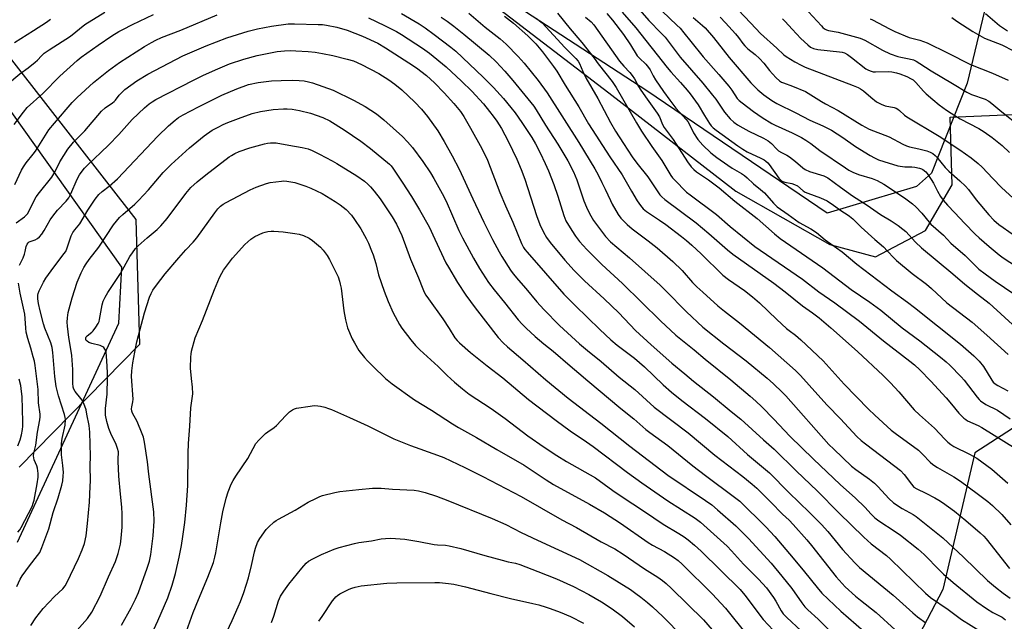
# Model space of a CAD drawing. Units: inches. Extents: x 1231772 to 1237772, y 593452 to 597453.
# Drawn here: x 1234213 to 1234598, y 595613 to 595848 of the extents above; entities that cross this region are included whole.
import ezdxf

# ---------------------------------------------------------------- set-up
doc = ezdxf.new("R2010")
doc.units = ezdxf.units.IN
doc.header["$MEASUREMENT"] = 0
for name, color, linetype in [('NTRL-Pasture Land', 2, 'Continuous'), ('NTRL-Trees', 3, 'Continuous'), ('Undefined', 1, 'Continuous')]:
    doc.layers.add(name, color=color, linetype=linetype)

msp = doc.modelspace()

# ---------------------------------------------------------------- linework, layer by layer
at = {"layer": 'NTRL-Pasture Land'}
for points in [[(1234176.82, 595955.86), (1234227.7, 595940.26), (1234318.41, 595898.76), (1234389.83, 595860.59), (1234443.04, 595819.67), (1234492.66, 595781.23), (1234529.4, 595760.39), (1234547.21, 595755.53), (1234566.85, 595765.91), (1234577.28, 595783.77), (1234576.45, 595810.12), (1234625.59, 595812.22), (1234646, 595758.74), (1234656.9, 595695.01), (1234613.3, 595696.52), (1234586.14, 595678.96), (1234573.6, 595625.59), (1234555.27, 595590.39), (1234517.29, 595545.33), (1234445.94, 595492.78), (1234406.56, 595480.15), (1234354.39, 595434.92), (1234302.42, 595372.46)], [(1234211.99, 595644.06), (1234251.51, 595729.69), (1234252.77, 595751.5), (1234192.97, 595835.43)]]:
    msp.add_lwpolyline(points, dxfattribs=at)
at = {"layer": 'NTRL-Trees'}
for points in [[(1234351.26, 596116.87), (1234373.22, 596093.31), (1234401.27, 596067.27), (1234389.46, 596027.46), (1234389.25, 595997.17), (1234425.45, 595966.57), (1234443.41, 595952.47), (1234470.85, 595939.95), (1234505.67, 595929.04), (1234535.26, 595917.74), (1234559.08, 595906.7), (1234575.22, 595898.12), (1234594.32, 595870.34), (1234583.03, 595823.46), (1234569.1, 595788.29), (1234563.32, 595783.07), (1234528.35, 595772.69), (1234457.89, 595820.52), (1234371.32, 595876.96), (1234270.01, 595927.52), (1234183.78, 595961)], [(1234198.02, 595847.31), (1234258.21, 595770.16), (1234259.6, 595721.31), (1234212.59, 595673.43)]]:
    msp.add_lwpolyline(points, dxfattribs=at)
at = {"layer": 'Undefined'}
for points, elevation in [([(1234448.86, 595859.23), (1234458.62, 595847.89), (1234463.54, 595843.01), (1234465.07, 595841.39), (1234466.29, 595839.84), (1234470.9, 595833.55), (1234479.76, 595823.46), (1234483.62, 595818.8), (1234484.81, 595817.2), (1234488.23, 595812.1), (1234490.52, 595809.52), (1234491.92, 595808.23), (1234493.38, 595807.16), (1234495.39, 595806), (1234497.75, 595804.76), (1234503.51, 595801.97), (1234505.26, 595800.94), (1234506.64, 595799.88), (1234508.59, 595797.78), (1234509.41, 595797), (1234510.51, 595796.32), (1234512.63, 595795.35), (1234513.63, 595794.71), (1234515.98, 595792.89), (1234518.86, 595790.38), (1234519.78, 595789.75), (1234521.53, 595788.95), (1234527.14, 595787.23), (1234528.58, 595786.52), (1234533.54, 595782.83), (1234538.29, 595779.42), (1234544.07, 595775.77), (1234549.25, 595772.15), (1234553.44, 595769.68), (1234556.11, 595767.84), (1234558, 595766.41), (1234559.11, 595765.45), (1234562.86, 595761.31), (1234565.22, 595759.1), (1234577.53, 595748.98), (1234582.21, 595744.88), (1234587.19, 595741.05), (1234591.66, 595737.44), (1234602.37, 595727.66)], 480), ([(1234207.98, 595823.11), (1234212.81, 595827.12), (1234216.05, 595829.47), (1234218.85, 595831.62), (1234219.72, 595832.4), (1234221.36, 595834.2), (1234222.43, 595835.15), (1234224.28, 595836.53), (1234232.67, 595841.87), (1234238.25, 595846.41), (1234246.02, 595851.19)], 496), ([(1234210.63, 595807.34), (1234214.27, 595812.15), (1234215.74, 595813.91), (1234221.81, 595819.39), (1234228.47, 595826.14), (1234235.32, 595832.33), (1234236.89, 595833.63), (1234243.53, 595838.31), (1234248.87, 595841.92), (1234251.56, 595843.64), (1234253.12, 595844.48), (1234256.88, 595846.33), (1234265.12, 595850.23)], 498), ([(1234210.86, 595783.82), (1234213.56, 595789.44), (1234214.26, 595790.71), (1234215.38, 595792.35), (1234218.1, 595795.69), (1234218.97, 595796.86), (1234224.25, 595805.25), (1234226.37, 595807.87), (1234233.35, 595815.84), (1234235.31, 595817.84), (1234241.61, 595823.78), (1234247.52, 595828.43), (1234251.87, 595831.57), (1234261.64, 595837.8), (1234264.29, 595839.4), (1234266.05, 595840.31), (1234268.17, 595841.25), (1234275.72, 595844.17), (1234289.97, 595850.2)], 500), ([(1234361.96, 595850.63), (1234368.88, 595846.65), (1234371.28, 595845.06), (1234374.84, 595842.5), (1234381.35, 595837.56), (1234383.21, 595836), (1234393.99, 595825.82), (1234397.94, 595821.75), (1234401.92, 595817.43), (1234404.79, 595813.98), (1234406.42, 595811.87), (1234409.11, 595808.04), (1234412.91, 595802.22), (1234414.4, 595799.8), (1234416.26, 595796.25), (1234418.19, 595792.12), (1234419.43, 595789.25), (1234421.54, 595783.87), (1234423.08, 595779.25), (1234425.4, 595771.68), (1234426.22, 595769.72), (1234428.53, 595765.87), (1234430.02, 595763.69), (1234431.62, 595761.6), (1234434.4, 595758.46), (1234440.34, 595752.56), (1234448.38, 595745.13), (1234463.28, 595730.64), (1234469.3, 595725.01), (1234476.35, 595719.3), (1234480.66, 595715.65), (1234490.73, 595707.5), (1234498.33, 595701.12), (1234500.53, 595699.18), (1234502.81, 595696.99), (1234507.54, 595692.12), (1234513.78, 595685.49), (1234523.04, 595676.56), (1234533.46, 595666.67), (1234539.49, 595661.27), (1234543.04, 595657.8), (1234545.63, 595654.97), (1234547.02, 595653.65), (1234548.58, 595652.43), (1234555.01, 595648.29), (1234557.07, 595646.88), (1234563.98, 595641.39), (1234566.3, 595639.31), (1234572.44, 595633), (1234573.91, 595631.59), (1234577.61, 595628.34), (1234586.83, 595620.78), (1234590.64, 595618.15), (1234593.18, 595616.66), (1234596.82, 595614.76), (1234597.47, 595614.31), (1234598.06, 595613.76)], 498), ([(1234388.3, 595850.76), (1234394.76, 595845.3), (1234400.57, 595840.78), (1234402.96, 595838.65), (1234407.67, 595833.89), (1234409.95, 595831.33), (1234415.49, 595824.49), (1234418.9, 595819.67), (1234431.37, 595800.27), (1234437.55, 595789.95), (1234438.89, 595787.61), (1234440.36, 595784.69), (1234441.65, 595782.02), (1234443.65, 595777.58), (1234444.37, 595776.16), (1234446.69, 595772.18), (1234447.73, 595770.75), (1234448.72, 595769.64), (1234450.23, 595768.18), (1234452.16, 595766.58), (1234458.47, 595761.84), (1234461.89, 595759.16), (1234468.03, 595753.82), (1234471.67, 595750.24), (1234475.78, 595745.6), (1234477.43, 595743.9), (1234479.74, 595741.73), (1234485.68, 595736.45), (1234488.29, 595734.3), (1234494.07, 595729.74), (1234505.83, 595720.15), (1234516.02, 595711.23), (1234518.01, 595709.22), (1234524.67, 595701.7), (1234528.39, 595697.64), (1234533.53, 595692.32), (1234539.97, 595685.4), (1234541.73, 595683.77), (1234543.3, 595682.47), (1234554.79, 595673.82), (1234557.01, 595672.05), (1234558.42, 595670.57), (1234561.29, 595666.73), (1234562.27, 595665.62), (1234563.36, 595664.9), (1234566.96, 595663.23), (1234570.4, 595661.39), (1234571.97, 595660.52), (1234573.42, 595659.57), (1234578.09, 595656.22), (1234582.56, 595652.58), (1234588.2, 595647.78), (1234589.6, 595646.4), (1234590.55, 595645.34), (1234599.66, 595633.79)], 494), ([(1234423.05, 595850.78), (1234427.9, 595844.67), (1234432.45, 595839.37), (1234437.3, 595833.24), (1234438.91, 595831.03), (1234444.38, 595824.08), (1234445.93, 595821.72), (1234453.83, 595807.89), (1234455.76, 595804.66), (1234459.81, 595798.67), (1234463.81, 595793.22), (1234467.27, 595787.4), (1234467.92, 595786.49), (1234468.68, 595785.63), (1234473.42, 595780.89), (1234474.78, 595779.78), (1234485.1, 595772.07), (1234490.48, 595767.38), (1234500.12, 595759.68), (1234502.14, 595758.22), (1234518.68, 595746.89), (1234525.16, 595741.96), (1234531.32, 595737.67), (1234541, 595730.41), (1234550.45, 595722.71), (1234560.69, 595714.83), (1234562.49, 595713.34), (1234564.59, 595711.46), (1234568.96, 595707), (1234574.87, 595700.51), (1234576.99, 595698.02), (1234579.79, 595694.51), (1234581.84, 595692.49), (1234582.53, 595691.98), (1234583.28, 595691.56), (1234587.34, 595689.71), (1234588.84, 595688.89), (1234602.3, 595680.53)], 488), ([(1234442.29, 595850.62), (1234444.53, 595848.05), (1234448.83, 595842.44), (1234451.47, 595838.46), (1234454.12, 595834.2), (1234455.04, 595833.17), (1234457.51, 595830.89), (1234458.61, 595829.64), (1234459.22, 595828.69), (1234460.44, 595826.29), (1234461.34, 595824.8), (1234464.36, 595820.24), (1234466.83, 595816.84), (1234469.26, 595813.66), (1234473.23, 595809.28), (1234473.9, 595808.45), (1234474.57, 595807.32), (1234476.1, 595804.02), (1234477.87, 595801.4), (1234479.81, 595799.21), (1234482.91, 595796.2), (1234485.21, 595794.37), (1234489.52, 595791.41), (1234491.24, 595790.28), (1234494.95, 595788.09), (1234496.1, 595787.34), (1234497.11, 595786.48), (1234499.61, 595784.11), (1234502.38, 595781.86), (1234503.83, 595780.58), (1234507.38, 595776.53), (1234508.79, 595775.16), (1234513.16, 595772.17), (1234517.39, 595769.01), (1234522.05, 595766.49), (1234524.27, 595765.14), (1234527.63, 595762.23), (1234534.18, 595757.49), (1234540.02, 595752.7), (1234548.21, 595746.41), (1234553.69, 595742.25), (1234559.84, 595737.85), (1234562.52, 595735.84), (1234580.52, 595721.4), (1234585.65, 595716.96), (1234587.76, 595714.79), (1234589.43, 595712.69), (1234592.75, 595707.36), (1234593.29, 595706.67), (1234594.09, 595705.91), (1234595.05, 595705.26), (1234598.95, 595703.19)], 484), ([(1234448.22, 595851.26), (1234453.57, 595845.03), (1234465.81, 595829.61), (1234467.29, 595827.9), (1234471.11, 595823.77), (1234473.72, 595820.68), (1234474.8, 595819.33), (1234477.99, 595814.95), (1234480.38, 595810.77), (1234482.35, 595807.63), (1234483.05, 595806.75), (1234483.86, 595805.96), (1234484.96, 595805.08), (1234493.49, 595798.92), (1234495.36, 595797.66), (1234497.06, 595796.66), (1234502.45, 595794.14), (1234503.71, 595793.48), (1234504.4, 595793.02), (1234505.17, 595792.33), (1234505.71, 595791.73), (1234509.55, 595786.34), (1234510.13, 595785.69), (1234510.55, 595785.34), (1234511.03, 595785.06), (1234511.79, 595784.8), (1234514.57, 595784.24), (1234515.66, 595783.9), (1234516.76, 595783.28), (1234519.01, 595781.37), (1234519.74, 595780.89), (1234520.8, 595780.42), (1234525.73, 595778.62), (1234528.33, 595777.5), (1234530.92, 595775.8), (1234534.06, 595773.47), (1234536.14, 595772.17), (1234537.08, 595771.49), (1234538.4, 595770.38), (1234541.69, 595767.22), (1234547.04, 595762.34), (1234550.39, 595759.47), (1234552, 595757.86), (1234554.39, 595755.22), (1234555.47, 595754.22), (1234561.58, 595749.12), (1234567.18, 595744.87), (1234569.11, 595743.22), (1234575.2, 595737.65), (1234585.06, 595730.03), (1234590.81, 595724.98), (1234599.11, 595717.43)], 482), ([(1234463.88, 595851.6), (1234469.69, 595846.18), (1234470.92, 595844.92), (1234472.42, 595843.13), (1234475.09, 595839.68), (1234479.94, 595833.8), (1234486.09, 595826.78), (1234489.95, 595822.23), (1234491.06, 595820.74), (1234493.27, 595817.47), (1234493.97, 595816.72), (1234495.12, 595815.77), (1234499.63, 595812.33), (1234503.03, 595810.07), (1234506.77, 595807.74), (1234508.02, 595807.08), (1234514.67, 595804.03), (1234518.32, 595802.22), (1234520.04, 595801.24), (1234522, 595799.91), (1234525.49, 595797.11), (1234535.49, 595790.33), (1234536.9, 595789.45), (1234538.35, 595788.68), (1234540.63, 595787.71), (1234545.92, 595786.24), (1234547.88, 595785.44), (1234550.49, 595783.94), (1234558.65, 595778.65), (1234561.67, 595776.28), (1234562.98, 595775.12), (1234565.36, 595772.67), (1234568.23, 595769.15), (1234568.96, 595768.36), (1234573.81, 595764.01), (1234576.75, 595760.94), (1234582.28, 595756.09), (1234586.23, 595752.16), (1234587.71, 595750.81), (1234590.11, 595748.91), (1234593.99, 595746.04), (1234605.02, 595738.72)], 478), ([(1234493.45, 595852.19), (1234498.57, 595846.92), (1234502.37, 595842.82), (1234508.75, 595837.13), (1234511.48, 595834.57), (1234512.34, 595833.88), (1234515.76, 595831.79), (1234518.24, 595830.43), (1234519.78, 595829.71), (1234538.53, 595822.58), (1234540.44, 595821.78), (1234541.41, 595821.22), (1234542.58, 595820.43), (1234545.45, 595817.98), (1234547.71, 595816.2), (1234549.45, 595815.2), (1234551.07, 595814.62), (1234554.5, 595813.95), (1234555.29, 595813.68), (1234556.02, 595813.31), (1234556.67, 595812.82), (1234558.6, 595810.97), (1234559.49, 595810.3), (1234572.19, 595802.78), (1234580.19, 595797.4), (1234584.7, 595794.25), (1234587.44, 595792), (1234588.93, 595790.65), (1234593.13, 595786.17), (1234596.55, 595782.69), (1234602.69, 595777.11)], 472), ([(1234519.42, 595853.2), (1234526.1, 595845.82), (1234526.72, 595845.21), (1234527.39, 595844.69), (1234528.14, 595844.3), (1234528.93, 595844.01), (1234532.66, 595843.43), (1234541.29, 595841.04), (1234543.14, 595840.2), (1234549.99, 595836.34), (1234553.06, 595834.92), (1234555.96, 595833.9), (1234557.2, 595833.6), (1234560.46, 595833.02), (1234562.09, 595832.53), (1234563.13, 595832.08), (1234564.65, 595831.15), (1234568.99, 595828.23), (1234577.31, 595823.32), (1234582.95, 595819.88), (1234584.78, 595819.03), (1234590.14, 595817.16), (1234591.52, 595816.46), (1234592.71, 595815.57), (1234596.6, 595812.31), (1234603.61, 595806.76)], 468), ([(1234590.26, 595850.62), (1234595.76, 595845.94), (1234598.87, 595843.96)], 462), ([(1234210.77, 595839.37), (1234218.22, 595844.07), (1234223.24, 595847.35), (1234224.85, 595848.52)], 494), ([(1234211.37, 595768.93), (1234214.63, 595771.17), (1234215.26, 595771.7), (1234215.81, 595772.36), (1234216.54, 595773.6), (1234218.57, 595777.8), (1234219.26, 595779.07), (1234220.5, 595780.75), (1234225.35, 595786.78), (1234226.48, 595788.73), (1234228.54, 595792.76), (1234231.64, 595797.71), (1234233.88, 595800.36), (1234238.24, 595804.84), (1234244.8, 595812.47), (1234246.26, 595813.8), (1234249.03, 595815.72), (1234249.66, 595816.25), (1234250.22, 595816.86), (1234251.67, 595818.77), (1234253.06, 595820.25), (1234253.92, 595821.03), (1234258.54, 595824.35), (1234262.86, 595826.92), (1234276.56, 595834.1), (1234285.73, 595838.08), (1234293.72, 595841.18), (1234302.05, 595843.75), (1234305.71, 595844.71), (1234311.26, 595845.77), (1234317.78, 595846.58), (1234320.26, 595846.63), (1234329.41, 595846.41), (1234331.12, 595846.33), (1234332.72, 595846.16), (1234336.73, 595845.39), (1234340.85, 595844.2), (1234346.79, 595841.87), (1234352.8, 595839.07), (1234355.76, 595837.31), (1234364.94, 595831.44), (1234367.9, 595829.45), (1234371.82, 595826.44), (1234374.89, 595823.64), (1234378.73, 595819.67), (1234382.47, 595815.47), (1234385.03, 595812.34), (1234386.33, 595810.39), (1234389, 595805.86), (1234393.44, 595797.96), (1234395.57, 595793.41), (1234400.4, 595780.73), (1234402.72, 595775.53), (1234405.47, 595769.11), (1234408.9, 595760.77), (1234409.67, 595759.22), (1234410.17, 595758.5), (1234411.12, 595757.35), (1234425.46, 595741.05), (1234429.85, 595736.56), (1234439.58, 595727.17), (1234443.88, 595723.13), (1234446.28, 595721.13), (1234453.08, 595715.95), (1234455.07, 595714.3), (1234457, 595712.57), (1234464.3, 595705.51), (1234467.5, 595702.74), (1234471.63, 595699.49), (1234480.89, 595692.44), (1234489.6, 595685.4), (1234497.3, 595678.3), (1234505.78, 595671.13), (1234513.39, 595663.56), (1234521.46, 595655.71), (1234526.17, 595650.98), (1234528.65, 595648.23), (1234534.42, 595641.23), (1234539.19, 595635.97), (1234541.07, 595634.18), (1234554.19, 595623.42), (1234556.67, 595621.23), (1234561.85, 595616.43), (1234563.66, 595614.97), (1234566.98, 595612.58)], 502), ([(1234349.13, 595849), (1234355.35, 595846.04), (1234360.05, 595843.7), (1234362.03, 595842.49), (1234370.19, 595837.12), (1234372.93, 595835.21), (1234379.44, 595829.84), (1234385.41, 595824.24), (1234389.46, 595820.3), (1234394.06, 595815.33), (1234396.44, 595812.41), (1234397.87, 595810.52), (1234399.24, 595808.59), (1234401.09, 595805.73), (1234403.71, 595800.8), (1234407.07, 595793.7), (1234408.81, 595789.69), (1234410.21, 595785.98), (1234414.73, 595771.68), (1234416.08, 595768.2), (1234417.53, 595765.29), (1234418.65, 595763.21), (1234420.07, 595761.19), (1234425.89, 595754.27), (1234429.49, 595750.3), (1234433.6, 595746.21), (1234441.19, 595739.22), (1234446.99, 595733.74), (1234453.45, 595726.76), (1234459.56, 595721.22), (1234467.68, 595714.09), (1234472.7, 595709.84), (1234476.17, 595707.02), (1234483.94, 595700.93), (1234490.81, 595695.18), (1234494.61, 595692.11), (1234503.54, 595684.03), (1234507.69, 595680.42), (1234516.45, 595671.83), (1234524.47, 595664.13), (1234532.98, 595655.57), (1234542.73, 595646.02), (1234545.61, 595643.41), (1234551.59, 595638.82), (1234553.14, 595637.51), (1234566.76, 595624.1), (1234568.78, 595622.49), (1234575.72, 595617.78), (1234580.84, 595613.81), (1234588.38, 595609.13)], 500), ([(1234377.56, 595849.27), (1234379.9, 595847.67), (1234382.53, 595845.73), (1234386.43, 595842.66), (1234396.3, 595834.37), (1234399.03, 595831.77), (1234402.35, 595828.17), (1234405.55, 595824.48), (1234413.68, 595814.46), (1234414.6, 595813.08), (1234418.29, 595807.09), (1234423.15, 595799.57), (1234427.01, 595793.04), (1234429.3, 595788.82), (1234430.51, 595785.66), (1234433.29, 595777.44), (1234434.27, 595775.03), (1234435.48, 595772.54), (1234437.08, 595769.85), (1234440.52, 595765.11), (1234441.79, 595763.55), (1234443.74, 595761.5), (1234451.19, 595755.24), (1234463.12, 595744.54), (1234465.24, 595742.48), (1234473.34, 595734.04), (1234479.83, 595728.1), (1234487.94, 595721.56), (1234496.68, 595714.89), (1234504.88, 595708.16), (1234507.41, 595705.94), (1234510.82, 595702.68), (1234512.17, 595701.29), (1234529.05, 595682.29), (1234530.94, 595680.4), (1234537.93, 595673.81), (1234539.62, 595672.43), (1234544.96, 595668.67), (1234546.91, 595667.09), (1234548.32, 595665.7), (1234552.43, 595661.2), (1234554.31, 595659.48), (1234557.65, 595657.3), (1234561.96, 595654.92), (1234563.21, 595654.14), (1234573.57, 595645.73), (1234581.69, 595638.17), (1234591, 595629.15), (1234594.15, 595626.49), (1234597.22, 595624.16), (1234599.94, 595622.21)], 496), ([(1234402.22, 595849.64), (1234405.79, 595846.86), (1234411.45, 595841.94), (1234414.58, 595838.79), (1234417.18, 595835.66), (1234421.44, 595829.96), (1234422.75, 595828.08), (1234425.92, 595822.72), (1234431.32, 595814.19), (1234435.05, 595807.62), (1234443.42, 595794.61), (1234448.25, 595787.58), (1234451.86, 595781.25), (1234454.11, 595777.53), (1234455.42, 595775.61), (1234456.52, 595774.37), (1234457.79, 595773.32), (1234462.86, 595769.96), (1234465.36, 595768.19), (1234471.39, 595763.59), (1234473.44, 595761.94), (1234475.45, 595760.21), (1234479.13, 595756.82), (1234487.62, 595748.42), (1234489.82, 595746.67), (1234496.08, 595742.38), (1234499.26, 595739.98), (1234501.87, 595737.68), (1234508.71, 595731.09), (1234512.52, 595727.59), (1234513.53, 595726.74), (1234515.94, 595724.99), (1234518.14, 595723.17), (1234526.79, 595714.91), (1234535.04, 595705.78), (1234544.52, 595696.07), (1234547.02, 595693.66), (1234553.4, 595687.89), (1234554.94, 595686.67), (1234564.09, 595679.98), (1234565.69, 595678.48), (1234568.62, 595675.33), (1234569.73, 595674.39), (1234571.45, 595673.23), (1234577.86, 595669.65), (1234580.55, 595667.95), (1234587.03, 595663.16), (1234591.21, 595659.92), (1234593.01, 595658.4), (1234596.68, 595654.94), (1234600.22, 595650.86)], 492), ([(1234414.77, 595848.76), (1234417, 595847.05), (1234425.84, 595837.34), (1234430.17, 595833.09), (1234431.08, 595832.03), (1234431.62, 595831.09), (1234432.9, 595828.02), (1234434.08, 595825.6), (1234438.81, 595817.47), (1234443.72, 595808.1), (1234445.71, 595804.64), (1234448.75, 595799.83), (1234452.16, 595794.73), (1234454.04, 595792.18), (1234458.26, 595786.88), (1234462.15, 595780.99), (1234462.97, 595779.87), (1234463.7, 595779.03), (1234464.95, 595777.97), (1234471.07, 595773.49), (1234477.14, 595768.89), (1234482.07, 595764.73), (1234489.47, 595758.32), (1234491.52, 595756.66), (1234507.51, 595745.27), (1234512, 595741.87), (1234518.76, 595736.47), (1234522.69, 595733.77), (1234525.24, 595731.81), (1234529.76, 595727.9), (1234540.2, 595718.58), (1234550.25, 595709.25), (1234553.15, 595706.34), (1234556.36, 595702.87), (1234562.38, 595695.83), (1234564.41, 595693.89), (1234570.39, 595688.61), (1234574.34, 595684.34), (1234575.54, 595683.14), (1234576.66, 595682.28), (1234577.86, 595681.53), (1234584.05, 595678.48), (1234586.89, 595676.88), (1234592.78, 595672.66), (1234598.95, 595667.18)], 490), ([(1234433.94, 595849.24), (1234436.15, 595847.36), (1234437.24, 595846.23), (1234447.28, 595832.1), (1234448.93, 595830.1), (1234451.29, 595827.56), (1234452.23, 595826.42), (1234453.03, 595825.18), (1234454.67, 595822.15), (1234455.58, 595820.7), (1234458.02, 595817.17), (1234462, 595811.77), (1234462.8, 595810.27), (1234464, 595807.33), (1234464.69, 595806.09), (1234468.22, 595801.43), (1234473.84, 595792.67), (1234475.23, 595790.79), (1234476.21, 595789.78), (1234477.32, 595788.87), (1234481.99, 595785.7), (1234486.16, 595782.61), (1234492.35, 595777.4), (1234500.97, 595770.56), (1234507.77, 595764.59), (1234510.03, 595762.77), (1234526.71, 595751.34), (1234537.72, 595742.79), (1234545.06, 595737.86), (1234549.36, 595734.76), (1234557.73, 595727.84), (1234564.58, 595722.74), (1234572.73, 595716.39), (1234574.95, 595714.57), (1234576.38, 595713.29), (1234580.78, 595708.68), (1234581.86, 595707.39), (1234586.98, 595700.72), (1234587.74, 595699.83), (1234588.36, 595699.28), (1234590.4, 595697.92), (1234594.95, 595695.66), (1234599.92, 595692.3)], 486), ([(1234476.07, 595849.15), (1234479.65, 595846.02), (1234480.69, 595845.02), (1234484.01, 595841.26), (1234487.67, 595836.45), (1234490.09, 595833.49), (1234498.52, 595823.62), (1234501.31, 595820.8), (1234503.58, 595818.95), (1234506.75, 595816.71), (1234508.76, 595815.52), (1234516.18, 595811.86), (1234521.59, 595808.99), (1234526.69, 595806.81), (1234530.06, 595805.08), (1234534.56, 595802.18), (1234539.41, 595798.69), (1234545.12, 595795.15), (1234546.89, 595794.22), (1234548.44, 595793.55), (1234550.55, 595792.78), (1234555.94, 595791.19), (1234558.75, 595790.73), (1234561.51, 595790.71), (1234562.62, 595790.62), (1234564.52, 595790.22), (1234565.3, 595789.96), (1234565.79, 595789.7), (1234566.91, 595788.77), (1234567.84, 595787.62), (1234569.89, 595784.34), (1234571.47, 595781.25), (1234572.69, 595779.21), (1234573.7, 595777.77), (1234575.36, 595775.75), (1234578.27, 595772.75), (1234582.03, 595768.71), (1234586.25, 595764.47), (1234587.74, 595763.06), (1234591.66, 595759.67), (1234595.61, 595756.42), (1234597.19, 595755.22), (1234610.58, 595746.52)], 476), ([(1234486.53, 595849.29), (1234488.68, 595847.06), (1234492.57, 595842.7), (1234493.67, 595841.36), (1234495.43, 595838.94), (1234496.16, 595838.08), (1234497.38, 595836.91), (1234500.28, 595834.64), (1234501.95, 595833.12), (1234503.62, 595831.26), (1234505.88, 595828.37), (1234507, 595827.06), (1234508.39, 595825.58), (1234509.7, 595824.43), (1234510.54, 595823.91), (1234511.25, 595823.57), (1234514.89, 595822.29), (1234519.85, 595820.24), (1234526.15, 595816.25), (1234527.78, 595815.34), (1234532.74, 595812.78), (1234541.98, 595807.03), (1234544.76, 595805.53), (1234552.55, 595802.5), (1234557.9, 595799.68), (1234559.35, 595799.02), (1234560.62, 595798.63), (1234564.2, 595797.83), (1234567.32, 595796.98), (1234568.68, 595796.49), (1234569.65, 595795.93), (1234570.54, 595795.24), (1234571.14, 595794.61), (1234574.49, 595790.56), (1234575.9, 595789.04), (1234580.17, 595785.33), (1234582.44, 595783.18), (1234583.59, 595781.84), (1234586.65, 595777.9), (1234591.52, 595771.99), (1234593.48, 595769.92), (1234595.48, 595768.22), (1234597.1, 595767), (1234601.6, 595763.92)], 474), ([(1234510.93, 595848.6), (1234511.99, 595847.58), (1234514.71, 595844.57), (1234518.15, 595840.93), (1234520.76, 595838.47), (1234521.9, 595837.57), (1234523.08, 595836.98), (1234524.7, 595836.56), (1234533.15, 595835.74), (1234534.29, 595835.54), (1234535.09, 595835.27), (1234536.32, 595834.62), (1234537.93, 595833.51), (1234543.48, 595829.09), (1234544.49, 595828.55), (1234545.55, 595828.14), (1234546.37, 595827.94), (1234547.22, 595827.86), (1234552.26, 595828.06), (1234553.71, 595827.93), (1234555.42, 595827.53), (1234556.79, 595827.11), (1234559.53, 595826.02), (1234561.24, 595825.17), (1234561.93, 595824.71), (1234562.97, 595823.75), (1234566.02, 595820.33), (1234567.03, 595819.31), (1234569.64, 595817.01), (1234572.18, 595814.97), (1234575.07, 595812.85), (1234576.8, 595811.68), (1234580.41, 595809.57), (1234587.69, 595805.69), (1234589.69, 595804.45), (1234592.83, 595802.26), (1234596.71, 595799.1), (1234599.68, 595796.33)], 470), ([(1234545.12, 595848.62), (1234546.12, 595848.16), (1234552.7, 595844.63), (1234554.77, 595843.64), (1234560.39, 595841.34), (1234564.58, 595840.3), (1234567.47, 595839.28), (1234575.37, 595835.36), (1234584.46, 595830.73), (1234593, 595827.39), (1234599.16, 595824.57)], 466), ([(1234577.16, 595849.16), (1234579.03, 595847.71), (1234585.28, 595843.63), (1234589.93, 595841.05), (1234596.69, 595838.38), (1234601.26, 595836.08)], 464), ([(1234212.68, 595752.38), (1234214.1, 595755.19), (1234214.65, 595756.57), (1234214.99, 595757.7), (1234215.34, 595759.62), (1234215.71, 595760.55), (1234216.14, 595761.1), (1234216.53, 595761.39), (1234217.25, 595761.71), (1234218.81, 595762.23), (1234219.77, 595762.69), (1234220.58, 595763.39), (1234221.45, 595764.44), (1234222.4, 595765.85), (1234224.74, 595770.02), (1234225.71, 595771.5), (1234227.53, 595773.78), (1234230.93, 595777.4), (1234231.95, 595778.7), (1234232.74, 595780.19), (1234235.28, 595785.98), (1234236.17, 595787.6), (1234237.16, 595789.07), (1234238.12, 595790.21), (1234239.1, 595791.21), (1234247.56, 595799.19), (1234251.54, 595803.44), (1234256.78, 595809.27), (1234261.6, 595813.8), (1234263.36, 595815.33), (1234264.53, 595816.2), (1234266.02, 595817.12), (1234280.69, 595824.69), (1234284.42, 595826.51), (1234289.3, 595828.7), (1234294.8, 595830.95), (1234300.35, 595832.86), (1234305.65, 595834.31), (1234313.47, 595835.82), (1234316.3, 595836.13), (1234318.49, 595836.17), (1234320.78, 595836.09), (1234325.49, 595835.83), (1234328.32, 595835.53), (1234331.1, 595835.09), (1234335.13, 595834.29), (1234340.8, 595832.88), (1234343.28, 595832.12), (1234346.42, 595830.81), (1234353.17, 595827.23), (1234357.11, 595824.74), (1234359.39, 595823.04), (1234362.13, 595820.79), (1234367.22, 595816.04), (1234369.81, 595813.33), (1234372.15, 595810.49), (1234376.26, 595804.78), (1234378.76, 595800.63), (1234381.78, 595795.08), (1234384.52, 595789.84), (1234389.84, 595778.22), (1234394.25, 595769.09), (1234397.61, 595762.42), (1234400.24, 595757.48), (1234401.28, 595755.69), (1234404.65, 595750.4), (1234405.68, 595748.95), (1234407.73, 595746.47), (1234410.66, 595743.17), (1234414.91, 595737.99), (1234417.6, 595734.95), (1234423.81, 595728.77), (1234431.64, 595721.62), (1234434.69, 595718.97), (1234440.09, 595714.63), (1234447.11, 595708.52), (1234453.2, 595703.73), (1234460.73, 595696.87), (1234474.1, 595686.75), (1234484.51, 595678.13), (1234495.4, 595669.78), (1234499.12, 595666.79), (1234500.92, 595665.21), (1234506.4, 595659.71), (1234510.87, 595655.03), (1234513.52, 595652.63), (1234515.1, 595651.02), (1234520.48, 595644.99), (1234522.31, 595642.83), (1234531.85, 595630.48), (1234535.45, 595626.66), (1234539.47, 595622.97), (1234541.38, 595621.39), (1234547.53, 595616.6), (1234554.9, 595609.89)], 504), ([(1234211.7, 595626.71), (1234213.05, 595629.68), (1234213.78, 595630.91), (1234216.6, 595634.89), (1234219.79, 595638.82), (1234220.61, 595640.02), (1234221.49, 595641.95), (1234224.2, 595649.27), (1234225.83, 595655.71), (1234227.79, 595661.42), (1234229.22, 595666.31), (1234229.61, 595668.02), (1234229.83, 595669.97), (1234229.87, 595671.27), (1234229.65, 595674.07), (1234229.17, 595678.27), (1234229.2, 595682.65), (1234229.44, 595684.58), (1234230.55, 595689.84), (1234230.72, 595691.96), (1234230.63, 595692.8), (1234230.37, 595693.96), (1234228, 595701.21), (1234227.08, 595704.89), (1234226.5, 595708.85), (1234225.8, 595718.19), (1234225.52, 595720.21), (1234224.95, 595721.96), (1234222.62, 595727.68), (1234222.05, 595729.47), (1234220.81, 595734.45), (1234220.19, 595737.33), (1234219.88, 595739.23), (1234219.83, 595740.61), (1234219.97, 595741.26), (1234220.42, 595742.33), (1234222.17, 595745.72), (1234223.04, 595747.24), (1234225.08, 595750.1), (1234230.11, 595756.71), (1234230.77, 595757.7), (1234231.37, 595759.06), (1234232.98, 595763.84), (1234233.63, 595765.16), (1234234.32, 595766.13), (1234236.28, 595768.5), (1234239.4, 595773.82), (1234242.3, 595778.13), (1234243.73, 595779.94), (1234245.03, 595781.09), (1234247.73, 595783.15), (1234251.04, 595786.12), (1234266.79, 595802.68), (1234270.95, 595806.73), (1234273.53, 595809.02), (1234274.9, 595810.03), (1234276.69, 595811.05), (1234282.68, 595814.17), (1234291.85, 595818.74), (1234297.61, 595821.28), (1234302.26, 595822.89), (1234306.03, 595823.75), (1234311.27, 595824.35), (1234314.98, 595824.53), (1234319.54, 595824.58), (1234322.08, 595824.48), (1234324.04, 595824.32), (1234325.64, 595824.02), (1234327.26, 595823.58), (1234335.3, 595820.76), (1234343.26, 595816.83), (1234347.77, 595814.3), (1234352.24, 595811.41), (1234355.18, 595809.14), (1234362.42, 595802.58), (1234364.42, 595800.52), (1234366.28, 595798.35), (1234370.4, 595792.88), (1234373.31, 595788.46), (1234374.67, 595786.19), (1234377.91, 595780.37), (1234379.44, 595777.36), (1234384.45, 595765.92), (1234385.8, 595763.03), (1234390.17, 595755.02), (1234392.48, 595751.05), (1234396.03, 595745.62), (1234398.18, 595742.69), (1234402.24, 595737.8), (1234407.66, 595731.01), (1234409.15, 595729.3), (1234410.74, 595727.72), (1234414.25, 595724.49), (1234417.59, 595721.59), (1234421.26, 595718.67), (1234427.91, 595712.97), (1234431.29, 595710.18), (1234434.79, 595707.08), (1234447.71, 595696.36), (1234452.85, 595692.23), (1234457.52, 595688.13), (1234459.11, 595686.9), (1234466.07, 595681.86), (1234475.84, 595673.98), (1234480.78, 595670.2), (1234492.22, 595661.73), (1234494.22, 595660.08), (1234504.36, 595650.09), (1234507.93, 595646.24), (1234515.09, 595637.9), (1234519.53, 595632.51), (1234524.47, 595626.34), (1234526.35, 595624.14), (1234533.78, 595617.1), (1234548.65, 595604.12)], 506), ([(1234217.22, 595611.58), (1234219.1, 595614.47), (1234221.93, 595618.19), (1234226.37, 595622.83), (1234229.62, 595625.86), (1234230.53, 595626.99), (1234231.37, 595628.49), (1234232.62, 595631.23), (1234235.84, 595637.65), (1234237.27, 595641.04), (1234238.17, 595643.61), (1234238.81, 595646.59), (1234239.33, 595651.41), (1234240.03, 595659.7), (1234240.36, 595665.79), (1234240.43, 595668.11), (1234240.38, 595673.98), (1234240.49, 595677.71), (1234240.27, 595687.08), (1234239.92, 595689.63), (1234239.1, 595694.14), (1234238.72, 595695.82), (1234238.27, 595697.18), (1234237.75, 595698.5), (1234237.24, 595699.52), (1234236.73, 595700.24), (1234234.44, 595702.98), (1234233.95, 595703.89), (1234233.74, 595704.62), (1234233.57, 595706.18), (1234233.56, 595711.62), (1234233.12, 595717), (1234232.91, 595718.77), (1234232.01, 595724.08), (1234231.5, 595728.52), (1234231.41, 595730), (1234231.52, 595731.77), (1234231.79, 595733.82), (1234233.29, 595739.58), (1234235.26, 595745.64), (1234236.89, 595749.34), (1234237.91, 595751.4), (1234238.79, 595752.9), (1234239.94, 595754.55), (1234243.72, 595759.43), (1234249.4, 595768.04), (1234251.84, 595770.94), (1234253.08, 595772.17), (1234257.78, 595776.19), (1234259.29, 595777.62), (1234263.14, 595781.77), (1234268.81, 595788.49), (1234271.94, 595791.68), (1234279.23, 595798.22), (1234284.85, 595802.91), (1234288.08, 595805.05), (1234290.31, 595806.27), (1234292.33, 595807.24), (1234294.15, 595808.04), (1234298.26, 595809.65), (1234303.67, 595811.54), (1234306.93, 595812.37), (1234311.9, 595813.13), (1234315.91, 595813.47), (1234317.4, 595813.44), (1234319.34, 595813.24), (1234322.14, 595812.79), (1234326.4, 595811.75), (1234331.34, 595810.03), (1234333.97, 595808.77), (1234339.65, 595805.19), (1234346.19, 595800.81), (1234349.94, 595797.97), (1234357.27, 595791.86), (1234357.99, 595791.09), (1234358.66, 595790.19), (1234362.3, 595784.74), (1234365.93, 595779.14), (1234369.11, 595773.95), (1234372.82, 595767.37), (1234375.01, 595762.51), (1234379.4, 595753.21), (1234380.36, 595751.52), (1234383.96, 595745.6), (1234387.17, 595740.65), (1234390.77, 595735.64), (1234399.77, 595724.12), (1234401.72, 595721.93), (1234403.44, 595720.38), (1234409.44, 595715.4), (1234418.45, 595707.51), (1234427.11, 595700.32), (1234439.97, 595690.53), (1234451.3, 595681.64), (1234466.14, 595670.33), (1234480.86, 595660.35), (1234483.25, 595658.62), (1234485.56, 595656.79), (1234492.7, 595650.46), (1234497.67, 595645.48), (1234506.48, 595635.83), (1234510.71, 595630.86), (1234514.6, 595625.95), (1234518.47, 595620.32), (1234519.61, 595618.84), (1234520.83, 595617.62), (1234524.87, 595614.03), (1234530.49, 595608.41)], 508), ([(1234233.18, 595607.34), (1234239.26, 595614.23), (1234241.05, 595616.73), (1234244.2, 595622.98), (1234247.48, 595630.57), (1234250.2, 595636.58), (1234251.34, 595639.63), (1234252.21, 595643.32), (1234252.51, 595645.62), (1234252.86, 595649.97), (1234252.84, 595655.18), (1234252.68, 595657.72), (1234252.16, 595662.91), (1234251.59, 595669.92), (1234251.32, 595675.71), (1234251.33, 595677.16), (1234251.45, 595678.63), (1234251.41, 595679.38), (1234251.07, 595680.7), (1234250.51, 595682.25), (1234248.42, 595686.55), (1234247.63, 595688.45), (1234246.85, 595691.21), (1234246.39, 595693.75), (1234246.29, 595695.21), (1234246.32, 595696.37), (1234247.03, 595701.91), (1234247.14, 595708.35), (1234247.12, 595710.39), (1234246.88, 595714.97), (1234246.59, 595718.32), (1234246.37, 595719.06), (1234246.13, 595719.52), (1234245.64, 595720.14), (1234245.25, 595720.47), (1234244.19, 595720.92), (1234240.96, 595721.73), (1234239.86, 595722.15), (1234239.15, 595722.58), (1234238.79, 595722.93), (1234238.61, 595723.33), (1234238.63, 595723.96), (1234238.83, 595724.37), (1234239.17, 595724.75), (1234240.94, 595726.12), (1234241.56, 595726.69), (1234242.61, 595728.06), (1234243.51, 595729.52), (1234243.84, 595730.3), (1234244.05, 595731.12), (1234245.03, 595736.8), (1234245.48, 595738.21), (1234246.19, 595739.82), (1234247.2, 595741.61), (1234252.2, 595749.07), (1234255.9, 595755.7), (1234256.86, 595757.19), (1234258.11, 595758.86), (1234259.11, 595759.92), (1234262.57, 595762.99), (1234266.55, 595766.28), (1234268.01, 595767.71), (1234270.41, 595770.63), (1234277.75, 595780.34), (1234279.68, 595782.63), (1234282.17, 595784.91), (1234285.5, 595787.67), (1234294.65, 595794.61), (1234295.61, 595795.25), (1234296.83, 595795.94), (1234298.64, 595796.74), (1234302.77, 595798.12), (1234308.51, 595799.72), (1234309.67, 595799.99), (1234310.77, 595800.14), (1234311.85, 595800.19), (1234313.01, 595800.1), (1234318.03, 595799.29), (1234323.26, 595798.34), (1234325.5, 595797.75), (1234327.12, 595797.12), (1234329.99, 595795.72), (1234334.93, 595793.07), (1234336.73, 595792.03), (1234344.61, 595787.23), (1234347.58, 595785.1), (1234348.9, 595784), (1234349.91, 595782.99), (1234351.39, 595781.31), (1234353.65, 595778.31), (1234358.42, 595771.24), (1234360.09, 595768.38), (1234362.09, 595763.95), (1234365.6, 595754.71), (1234368.62, 595747.42), (1234370.33, 595743.09), (1234370.91, 595741.79), (1234371.56, 595740.57), (1234372.53, 595739.13), (1234378.16, 595731.39), (1234380.68, 595727.56), (1234382.91, 595723.94), (1234383.73, 595722.9), (1234384.65, 595721.92), (1234388.93, 595718.15), (1234395.56, 595713.05), (1234401.57, 595708.29), (1234411.7, 595699.9), (1234422.5, 595691.63), (1234427.98, 595687.62), (1234434.36, 595683.32), (1234436.94, 595681.47), (1234450.33, 595671.28), (1234455.91, 595667.25), (1234466.16, 595660.25), (1234476.77, 595653.52), (1234478.94, 595651.95), (1234489.28, 595642.57), (1234491.04, 595640.75), (1234495.7, 595635.5), (1234501.6, 595629.6), (1234504.63, 595626.19), (1234507.4, 595622.49), (1234508.34, 595621.06), (1234510.42, 595617.22), (1234511.24, 595616.09), (1234512.62, 595614.66), (1234518.28, 595609.5)], 510), ([(1234252.57, 595611.7), (1234256.4, 595618.39), (1234258.12, 595621.77), (1234259.2, 595624.42), (1234262.66, 595633.91), (1234263.59, 595636.73), (1234264.07, 595639.27), (1234264.95, 595646.56), (1234265.41, 595652.31), (1234265.29, 595655.94), (1234263.3, 595670.6), (1234262.75, 595675.45), (1234261.59, 595683.19), (1234261.17, 595685.12), (1234260.73, 595686.48), (1234258.67, 595691.25), (1234256.92, 595694.47), (1234256.66, 595695.28), (1234256.55, 595696.14), (1234256.61, 595696.99), (1234257.01, 595698.9), (1234257.11, 595699.96), (1234256.53, 595708.86), (1234256.66, 595711.09), (1234256.99, 595714.17), (1234258.15, 595720.43), (1234258.6, 595722.44), (1234261.64, 595733.68), (1234263.48, 595739.79), (1234264.14, 595741.31), (1234264.78, 595742.53), (1234266.21, 595744.52), (1234269.69, 595748.89), (1234274.97, 595755.2), (1234277.68, 595758.28), (1234280.55, 595761.28), (1234282.03, 595763.01), (1234289.01, 595772.77), (1234290.3, 595774.37), (1234291.29, 595775.38), (1234292.33, 595776.15), (1234293.56, 595776.85), (1234302.83, 595781.74), (1234305.22, 595782.79), (1234309.31, 595784.28), (1234310.7, 595784.67), (1234315.14, 595785.2), (1234316.03, 595785.23), (1234317.17, 595785.15), (1234320.27, 595784.65), (1234324.66, 595783.24), (1234326.53, 595782.48), (1234330.96, 595780.35), (1234336.05, 595777.27), (1234337.99, 595775.97), (1234340.4, 595774.05), (1234342.5, 595771.81), (1234343.71, 595770.18), (1234346.14, 595766.47), (1234348.2, 595762.74), (1234349.07, 595760.91), (1234350.33, 595757.95), (1234350.93, 595756.31), (1234351.93, 595753), (1234352.97, 595748.57), (1234355.25, 595742.17), (1234356.87, 595738.11), (1234358.76, 595733.75), (1234361.22, 595729.11), (1234362.18, 595727.7), (1234365.62, 595723.12), (1234367.48, 595720.97), (1234369.16, 595719.3), (1234376.33, 595712.71), (1234379.89, 595709.19), (1234382.76, 595706.58), (1234385.8, 595703.95), (1234388.52, 595701.89), (1234397.09, 595696.37), (1234402.53, 595692.44), (1234411.45, 595685.61), (1234417.81, 595681.18), (1234422.73, 595677.93), (1234426.53, 595675.59), (1234437.79, 595669.27), (1234444.61, 595664.27), (1234447.89, 595662.02), (1234456.98, 595656.08), (1234464.27, 595651.11), (1234470.44, 595647.5), (1234472.44, 595646.22), (1234474.06, 595645.03), (1234476.48, 595642.98), (1234479.1, 595640.58), (1234494.41, 595625.55), (1234496.23, 595623.4), (1234503.37, 595613.9), (1234507.32, 595609.64)], 512), ([(1234263.2, 595605.43), (1234266.81, 595613.33), (1234270.66, 595622.4), (1234272.33, 595627.27), (1234273.64, 595631.88), (1234275.07, 595638.17), (1234276.03, 595642.82), (1234276.58, 595646.24), (1234277.34, 595651.81), (1234277.96, 595658.59), (1234278.47, 595666.26), (1234278.63, 595678.91), (1234278.78, 595682.59), (1234279.29, 595689.42), (1234279.67, 595696.59), (1234280.41, 595702.12), (1234280.38, 595704.7), (1234279.93, 595707.99), (1234279.52, 595712.11), (1234279.67, 595716.46), (1234279.77, 595717.61), (1234279.98, 595718.77), (1234281.36, 595723.97), (1234284.19, 595730.7), (1234288.9, 595742.78), (1234290.85, 595747.48), (1234291.76, 595749.23), (1234292.49, 595750.44), (1234296, 595755.04), (1234300.77, 595760.46), (1234303.19, 595762.54), (1234304.65, 595763.48), (1234307.85, 595764.94), (1234308.68, 595765.21), (1234309.84, 595765.44), (1234311.02, 595765.59), (1234312.18, 595765.63), (1234315.83, 595765.33), (1234320.38, 595764.74), (1234322.09, 595764.44), (1234323.75, 595763.88), (1234325.88, 595762.9), (1234327.3, 595761.91), (1234330.41, 595759.31), (1234331.39, 595758.21), (1234333, 595756.08), (1234333.9, 595754.57), (1234336.67, 595749.07), (1234337.24, 595747.72), (1234337.79, 595746.05), (1234338.08, 595744.94), (1234338.38, 595743.37), (1234339.47, 595734.45), (1234340.15, 595731.02), (1234340.94, 595727.9), (1234342.77, 595723.52), (1234343.6, 595722), (1234345.4, 595719.05), (1234347.61, 595716.23), (1234348.79, 595714.9), (1234350.82, 595712.82), (1234355.73, 595708.11), (1234358.33, 595705.99), (1234367.09, 595699.71), (1234373.77, 595695.69), (1234381.93, 595690.29), (1234384.34, 595688.84), (1234391.27, 595684.93), (1234399.25, 595680.26), (1234409.98, 595674.19), (1234411.55, 595673.2), (1234418.5, 595668.45), (1234421.36, 595666.63), (1234435.44, 595658.97), (1234441.31, 595655.61), (1234447.56, 595651.58), (1234458.37, 595643.94), (1234460.09, 595642.9), (1234464.75, 595640.39), (1234468.76, 595637.93), (1234470.12, 595636.98), (1234471.74, 595635.51), (1234483.54, 595623.77), (1234486.86, 595620.29), (1234488.6, 595618.31), (1234491.82, 595614.41), (1234496.7, 595608.3)], 514), ([(1234212.13, 595647.99), (1234212.83, 595648.86), (1234213.42, 595649.82), (1234217.65, 595658.02), (1234218.13, 595659.27), (1234218.45, 595660.53), (1234219.66, 595666.83), (1234220.04, 595669.46), (1234220.05, 595670.87), (1234219.75, 595673.06), (1234219.51, 595673.87), (1234218.45, 595676.28), (1234218.27, 595677.04), (1234218.21, 595677.82), (1234218.37, 595678.92), (1234219.08, 595681.96), (1234219.82, 595687.02), (1234220.7, 595691.9), (1234220.85, 595693.05), (1234220.86, 595694.14), (1234220.19, 595698.48), (1234219.96, 595703.73), (1234218.85, 595713.16), (1234218.55, 595714.77), (1234218.12, 595716.48), (1234217.17, 595719.89), (1234215.94, 595723.73), (1234215.34, 595726.19), (1234215.15, 595727.73), (1234214.98, 595731.45), (1234214.81, 595733.17), (1234213.03, 595741.44), (1234212.35, 595745.27)], 504), ([(1234212.01, 595681.75), (1234212.95, 595684.1), (1234213.47, 595686.05), (1234213.86, 595688.08), (1234214.02, 595689.41), (1234214.07, 595691.12), (1234213.75, 595701.03), (1234213.56, 595703.02), (1234213.23, 595705.27), (1234212.64, 595707.75)], 502), ([(1234277.4, 595607.44), (1234280.58, 595616.65), (1234282.65, 595621.71), (1234286.37, 595630.46), (1234288.5, 595636.1), (1234289.09, 595638.22), (1234289.44, 595639.89), (1234291.39, 595651.68), (1234292.19, 595655.92), (1234293.5, 595661.27), (1234294.25, 595663.78), (1234295.45, 595666.71), (1234296.22, 595668.23), (1234297.28, 595669.93), (1234302.02, 595676.8), (1234305.11, 595682.59), (1234306.21, 595683.93), (1234308.92, 595686.57), (1234309.84, 595687.27), (1234312.27, 595688.89), (1234313.18, 595689.62), (1234316.77, 595693.64), (1234318.25, 595695.01), (1234319.39, 595695.86), (1234320.17, 595696.19), (1234321.03, 595696.39), (1234326.35, 595697.28), (1234327.83, 595697.44), (1234329.27, 595697.38), (1234330.41, 595697.19), (1234332.1, 595696.78), (1234333.49, 595696.38), (1234334.61, 595695.96), (1234341.74, 595692.82), (1234348.86, 595689.54), (1234359.06, 595684.53), (1234365.58, 595681.9), (1234376.05, 595678.14), (1234378.52, 595677.17), (1234386.72, 595673.33), (1234393.84, 595669.73), (1234408.85, 595661.96), (1234424.69, 595652.78), (1234430.39, 595649.79), (1234440, 595644.26), (1234445.46, 595641.46), (1234448.67, 595639.44), (1234456.94, 595633.73), (1234462.19, 595630.45), (1234463.97, 595629.16), (1234465.44, 595627.98), (1234467.54, 595626.04), (1234480.06, 595613.74), (1234487.79, 595604.93)], 516), ([(1234291.5, 595604.3), (1234295.83, 595613.49), (1234298.23, 595618.83), (1234299.08, 595620.95), (1234300.34, 595624.44), (1234302.18, 595630.14), (1234303.41, 595634.92), (1234304.51, 595640.37), (1234304.92, 595641.71), (1234305.8, 595643.9), (1234306.64, 595645.47), (1234309.19, 595649.02), (1234310.14, 595650.11), (1234312.07, 595651.86), (1234312.98, 595652.55), (1234313.95, 595653.13), (1234320.42, 595656.56), (1234325.6, 595659.68), (1234328.48, 595661.14), (1234330.07, 595661.89), (1234331.16, 595662.3), (1234335.92, 595663.54), (1234337.94, 595663.89), (1234345.31, 595664.72), (1234350.69, 595665.13), (1234354.09, 595665.14), (1234358.5, 595664.77), (1234367, 595664.41), (1234368.72, 595664.12), (1234371.26, 595663.54), (1234375.73, 595662.08), (1234380.17, 595660.43), (1234397.51, 595653.35), (1234402.79, 595651.02), (1234408.78, 595647.92), (1234415.2, 595644.83), (1234431.53, 595637.36), (1234442.7, 595631.06), (1234451.47, 595625.54), (1234453.65, 595624.03), (1234455.52, 595622.62), (1234458.14, 595620.53), (1234460.07, 595618.87), (1234464.17, 595615.08), (1234472.03, 595607.15)], 518), ([(1234311.25, 595612.75), (1234312.14, 595615.13), (1234314.01, 595621.17), (1234314.79, 595622.96), (1234316.08, 595624.96), (1234317.95, 595627.65), (1234323.05, 595633.91), (1234324.78, 595635.91), (1234325.72, 595636.69), (1234327.42, 595637.6), (1234330.81, 595639.22), (1234335.74, 595641.32), (1234337.69, 595642), (1234343.64, 595643.58), (1234345.36, 595643.93), (1234350.25, 595644.64), (1234354.08, 595645.36), (1234355.77, 595645.58), (1234357.8, 595645.59), (1234363.36, 595645.23), (1234368.78, 595644.37), (1234374.81, 595643.19), (1234376.11, 595643.06), (1234379.24, 595642.94), (1234380.68, 595642.7), (1234385.25, 595641.58), (1234394.62, 595638.84), (1234401.4, 595637), (1234403.67, 595636.43), (1234406.55, 595635.86), (1234408.32, 595635.36), (1234415.27, 595632.61), (1234422.65, 595629.81), (1234429.22, 595626.8), (1234435.26, 595623.61), (1234440.17, 595620.77), (1234444.33, 595618.05), (1234448.45, 595615.1), (1234453.12, 595610.99)], 520), ([(1234329.75, 595613.16), (1234330.97, 595615.1), (1234335.09, 595621.19), (1234335.8, 595622.12), (1234336.36, 595622.69), (1234336.98, 595623.21), (1234337.98, 595623.85), (1234341.6, 595625.77), (1234342.59, 595626.17), (1234343.95, 595626.57), (1234346.22, 595627.02), (1234356.33, 595628.03), (1234360.26, 595628.25), (1234375.1, 595628.35), (1234376.88, 595628.27), (1234380.41, 595627.91), (1234382.45, 595627.62), (1234387.01, 595626.62), (1234396.9, 595623.99), (1234404.57, 595622.12), (1234413.4, 595620.12), (1234415.67, 595619.54), (1234418.5, 595618.75), (1234420.18, 595618.18), (1234424.09, 595616.74), (1234428.13, 595615.04), (1234433.13, 595612.48)], 522)]:
    msp.add_lwpolyline(points, dxfattribs=dict(at, elevation=elevation))

doc.saveas('drawing.dxf')
